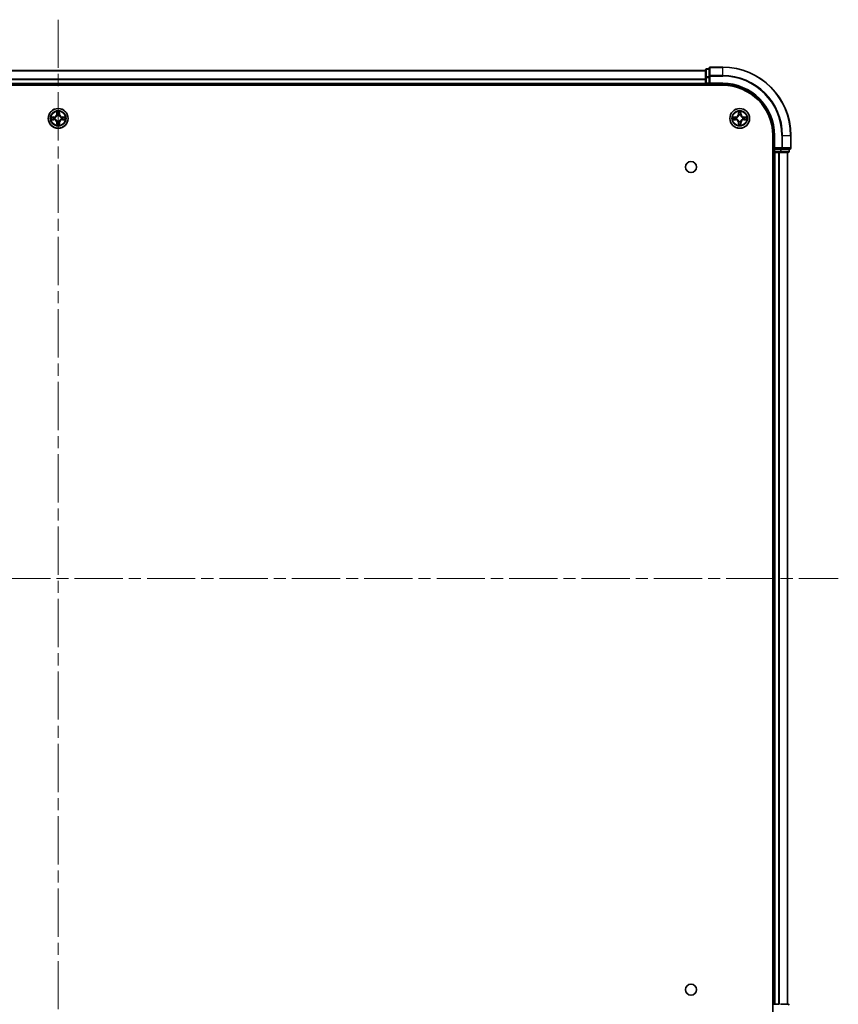
# Model space of a CAD drawing. Units: millimetres. Extents: x 36 to 9676, y 20 to 1706.
# Drawn here: x 1942 to 2182, y 182 to 471 of the extents above; entities that cross this region are included whole.
import ezdxf

# ---------------------------------------------------------------- set-up
doc = ezdxf.new("R2010")
doc.units = ezdxf.units.MM
doc.header["$LTSCALE"] = 2.5
doc.linetypes.add('CHAIN', pattern=[0.3543, 0.2362, -0.0295, 0.0591, -0.0295])
for name, color, linetype, lineweight in [('Centerline (ISO)', 131, 'Continuous', 18), ('Visible (ISO)', 7, 'Continuous', 35), ('Visible Narrow (ISO)', 7, 'Continuous', 25)]:
    doc.layers.add(name, color=color, linetype=linetype, lineweight=lineweight)

msp = doc.modelspace()

# ---------------------------------------------------------------- linework, layer by layer
at = {"layer": 'Centerline (ISO)', "linetype": 'CHAIN', "ltscale": 23.990969}
for p, q in [((1953.21, 471.3449), (1953.21, 143.4376)), ((1724.2795, 307.3913), (2182.1405, 307.3913))]:
    msp.add_line(p, q, dxfattribs=at)
at = {"layer": 'Visible (ISO)'}
for p, q in [((2143.21, 456.5913), (2143.21, 454.3499)), ((2144.21, 456.8913), (2143.51, 456.8913)), ((2144.21, 457.0913), (2144.21, 454.7508)), ((2148.21, 457.3913), (2144.51, 457.3913)), ((1763.21, 456.3913), (2143.21, 456.3913)), ((2143.21, 454.3499), (2143.21, 452.6913)), ((2144.21, 454.7508), (2144.21, 454.3499)), ((2144.21, 452.6913), (2144.21, 454.3499)), ((1758.21, 452.0913), (2148.21, 452.0913)), ((1763.21, 452.3913), (2143.21, 452.3913)), ((2143.21, 452.3913), (2143.21, 452.6913)), ((2143.21, 452.3913), (2143.21, 452.0913)), ((2143.51, 452.3913), (2144.21, 452.3913)), ((2144.21, 452.3913), (2144.51, 452.6913)), ((2144.21, 452.6913), (2144.21, 452.3913)), ((2144.21, 452.3913), (2148.21, 452.3913)), ((2162.91, 437.3913), (2162.91, 177.3913)), ((2163.21, 437.3913), (2163.21, 433.3913)), ((2168.21, 433.6913), (2168.21, 437.3913)), ((2163.51, 433.6913), (2163.21, 433.3913)), ((2162.91, 432.3913), (2163.21, 432.3913)), ((2163.21, 433.3913), (2163.21, 432.6913)), ((2163.21, 433.3913), (2163.51, 433.3913)), ((2163.21, 432.3913), (2163.21, 182.3913)), ((2163.51, 432.3913), (2163.21, 432.3913)), ((2165.1686, 433.3913), (2163.51, 433.3913)), ((2163.51, 432.3913), (2164.5695, 432.3913)), ((2164.7931, 432.3913), (2164.5695, 432.3913)), ((2164.7931, 432.3913), (2165.1686, 432.3913)), ((2165.1686, 433.3913), (2165.5695, 433.3913)), ((2165.1686, 432.3913), (2167.41, 432.3913)), ((2165.5695, 433.3913), (2167.91, 433.3913)), ((2167.21, 432.3913), (2167.21, 182.3913)), ((2167.71, 432.6913), (2167.71, 433.3913)), ((2163.21, 182.3913), (2162.91, 182.3913)), ((2163.21, 182.3913), (2163.51, 182.3913)), ((2164.5695, 182.3913), (2163.51, 182.3913)), ((2164.5695, 182.3913), (2164.7931, 182.3913)), ((2167.41, 182.3913), (2165.1686, 182.3913))]:
    msp.add_line(p, q, dxfattribs=at)
for centre, radius in [((1953.21, 442.3913), 2.9), ((2153.21, 442.3913), 2.9), ((2138.91, 428.0913), 1.621), ((2138.91, 186.6913), 1.621)]:
    msp.add_circle(centre, radius, dxfattribs=at)
for centre, radius, start, end in [((2143.51, 456.5913), 0.3, 90, 180), ((2144.51, 457.0913), 0.3, 90, 180), ((2148.21, 437.3913), 20, 0, 90), ((2143.51, 452.6913), 0.3, 180, 270), ((2148.21, 437.3913), 15, 0, 90), ((2148.21, 437.3913), 14.7, 0, 90), ((1953.21, 442.3913), 1.2295, 169.186733, 169.187283), ((1953.21, 442.3913), 1.2295, 190.812717, 190.813267), ((1953.21, 442.3913), 1.2295, 167.061604, 167.063405), ((1953.21, 442.3913), 1.2295, 192.936595, 192.938396), ((1953.21, 442.3913), 1.2295, 102.936595, 102.938396), ((1953.21, 442.3913), 1.2295, 100.812717, 100.813267), ((1953.21, 442.3913), 1.2295, 79.186733, 79.187283), ((1953.21, 442.3913), 1.2295, 77.061604, 77.063405), ((1953.21, 442.3913), 1.2295, 12.936595, 12.938396), ((1953.21, 442.3913), 1.2295, 347.061604, 347.063405), ((1953.21, 442.3913), 1.2295, 10.812717, 10.813267), ((1953.21, 442.3913), 1.2295, 349.186733, 349.187283), ((2153.21, 442.3913), 1.2295, 169.186733, 169.187283), ((2153.21, 442.3913), 1.2295, 190.812717, 190.813267), ((2153.21, 442.3913), 1.2295, 167.061604, 167.063405), ((2153.21, 442.3913), 1.2295, 192.936595, 192.938396), ((2153.21, 442.3913), 1.2295, 102.936595, 102.938396), ((2153.21, 442.3913), 1.2295, 100.812717, 100.813267), ((2153.21, 442.3913), 1.2295, 79.186733, 79.187283), ((2153.21, 442.3913), 1.2295, 77.061604, 77.063405), ((2153.21, 442.3913), 1.2295, 12.936595, 12.938396), ((2153.21, 442.3913), 1.2295, 347.061604, 347.063405), ((2153.21, 442.3913), 1.2295, 10.812717, 10.813267), ((2153.21, 442.3913), 1.2295, 349.186733, 349.187283), ((1953.21, 442.3913), 1.2295, 257.061604, 257.063405), ((1953.21, 442.3913), 1.2295, 259.186733, 259.187283), ((1953.21, 442.3913), 1.2295, 280.812717, 280.813267), ((1953.21, 442.3913), 1.2295, 282.936595, 282.938396), ((2153.21, 442.3913), 1.2295, 257.061604, 257.063405), ((2153.21, 442.3913), 1.2295, 259.186733, 259.187283), ((2153.21, 442.3913), 1.2295, 280.812717, 280.813267), ((2153.21, 442.3913), 1.2295, 282.936595, 282.938396), ((2167.91, 433.6913), 0.3, 270, 0), ((2163.51, 432.6913), 0.3, 180, 270), ((2167.41, 432.6913), 0.3, 270, 0), ((2167.41, 182.0913), 0.3, 0, 90)]:
    msp.add_arc(centre, radius, start, end, dxfattribs=at)
for points, knots in [([(1951.1925, 442.7806), (1951.1918, 442.7808), (1951.1911, 442.7809), (1951.1893, 442.7813), (1951.1883, 442.7815), (1951.1873, 442.7817)], [-0.000230599076, -0.000230599076, -0.000230599076, -0.000230599076, 0, 0, 0.000338329447, 0.000338329447, 0.000338329447, 0.000338329447]), ([(1951.1873, 442.7817), (1951.1882, 442.7813), (1951.1892, 442.7809), (1951.1908, 442.7801), (1951.1914, 442.7798), (1951.1921, 442.7795)], [-0.000338329447, -0.000338329447, -0.000338329447, -0.000338329447, 0, 0, 0.000241517914, 0.000241517914, 0.000241517914, 0.000241517914]), ([(1952.9095, 444.15), (1952.9074, 444.2313), (1952.8614, 444.3225), (1952.8204, 444.4121), (1952.82, 444.4131), (1952.8196, 444.414)], [0, 0, 0, 0, 0.0320559737, 0.0320559737, 0.0323943032, 0.0323943032, 0.0323943032, 0.0323943032]), ([(1952.8196, 444.414), (1952.8198, 444.413), (1952.82, 444.4119), (1952.8222, 444.4015), (1952.8242, 444.3921), (1952.8261, 444.3827)], [-0.03239430317, -0.03239430317, -0.03239430317, -0.03239430317, -0.03205597372, -0.03205597372, -0.02897275834, -0.02897275834, -0.02897275834, -0.02897275834]), ([(1953.6005, 444.414), (1953.6, 444.4131), (1953.5996, 444.4121), (1953.5989, 444.4105), (1953.5985, 444.4099), (1953.5982, 444.4092)], [-0.000338329447, -0.000338329447, -0.000338329447, -0.000338329447, 0, 0, 0.000241517914, 0.000241517914, 0.000241517914, 0.000241517914]), ([(1953.5994, 444.4088), (1953.5995, 444.4095), (1953.5997, 444.4102), (1953.6, 444.4119), (1953.6002, 444.413), (1953.6005, 444.414)], [-0.000230599076, -0.000230599076, -0.000230599076, -0.000230599076, 0, 0, 0.000338329447, 0.000338329447, 0.000338329447, 0.000338329447]), ([(1954.9687, 442.6918), (1955.0501, 442.6938), (1955.1413, 442.7398), (1955.2309, 442.7809), (1955.2318, 442.7813), (1955.2327, 442.7817)], [0, 0, 0, 0, 0.0320559737, 0.0320559737, 0.0323943032, 0.0323943032, 0.0323943032, 0.0323943032]), ([(1955.2327, 442.7817), (1955.2317, 442.7815), (1955.2307, 442.7813), (1955.2203, 442.7791), (1955.2109, 442.7771), (1955.2014, 442.7752)], [-0.03239430317, -0.03239430317, -0.03239430317, -0.03239430317, -0.03205597372, -0.03205597372, -0.02897275834, -0.02897275834, -0.02897275834, -0.02897275834]), ([(2151.1925, 442.7806), (2151.1918, 442.7808), (2151.1911, 442.7809), (2151.1893, 442.7813), (2151.1883, 442.7815), (2151.1873, 442.7817)], [-0.000230599076, -0.000230599076, -0.000230599076, -0.000230599076, 0, 0, 0.000338329447, 0.000338329447, 0.000338329447, 0.000338329447]), ([(2151.1873, 442.7817), (2151.1882, 442.7813), (2151.1892, 442.7809), (2151.1908, 442.7801), (2151.1914, 442.7798), (2151.1921, 442.7795)], [-0.000338329447, -0.000338329447, -0.000338329447, -0.000338329447, 0, 0, 0.000241517914, 0.000241517914, 0.000241517914, 0.000241517914]), ([(2152.9095, 444.15), (2152.9074, 444.2313), (2152.8614, 444.3225), (2152.8204, 444.4121), (2152.82, 444.4131), (2152.8196, 444.414)], [0, 0, 0, 0, 0.0320559737, 0.0320559737, 0.0323943032, 0.0323943032, 0.0323943032, 0.0323943032]), ([(2152.8196, 444.414), (2152.8198, 444.413), (2152.82, 444.4119), (2152.8222, 444.4015), (2152.8242, 444.3921), (2152.8261, 444.3827)], [-0.03239430317, -0.03239430317, -0.03239430317, -0.03239430317, -0.03205597372, -0.03205597372, -0.02897275834, -0.02897275834, -0.02897275834, -0.02897275834]), ([(2153.6005, 444.414), (2153.6, 444.4131), (2153.5996, 444.4121), (2153.5989, 444.4105), (2153.5985, 444.4099), (2153.5982, 444.4092)], [-0.000338329447, -0.000338329447, -0.000338329447, -0.000338329447, 0, 0, 0.000241517914, 0.000241517914, 0.000241517914, 0.000241517914]), ([(2153.5994, 444.4088), (2153.5995, 444.4095), (2153.5997, 444.4102), (2153.6, 444.4119), (2153.6002, 444.413), (2153.6005, 444.414)], [-0.000230599076, -0.000230599076, -0.000230599076, -0.000230599076, 0, 0, 0.000338329447, 0.000338329447, 0.000338329447, 0.000338329447]), ([(2154.9687, 442.6918), (2155.0501, 442.6938), (2155.1413, 442.7398), (2155.2309, 442.7809), (2155.2318, 442.7813), (2155.2327, 442.7817)], [0, 0, 0, 0, 0.0320559737, 0.0320559737, 0.0323943032, 0.0323943032, 0.0323943032, 0.0323943032]), ([(2155.2327, 442.7817), (2155.2317, 442.7815), (2155.2307, 442.7813), (2155.2203, 442.7791), (2155.2109, 442.7771), (2155.2014, 442.7752)], [-0.03239430317, -0.03239430317, -0.03239430317, -0.03239430317, -0.03205597372, -0.03205597372, -0.02897275834, -0.02897275834, -0.02897275834, -0.02897275834]), ([(1951.4513, 442.0907), (1951.3699, 442.0887), (1951.2787, 442.0427), (1951.1892, 442.0017), (1951.1882, 442.0013), (1951.1873, 442.0008)], [0, 0, 0, 0, 0.0320559737, 0.0320559737, 0.0323943032, 0.0323943032, 0.0323943032, 0.0323943032]), ([(1951.1873, 442.0008), (1951.1883, 442.001), (1951.1893, 442.0013), (1951.1998, 442.0034), (1951.2092, 442.0054), (1951.2186, 442.0074)], [-0.03239430317, -0.03239430317, -0.03239430317, -0.03239430317, -0.03205597372, -0.03205597372, -0.02897275834, -0.02897275834, -0.02897275834, -0.02897275834]), ([(1952.8207, 440.3737), (1952.8205, 440.373), (1952.8204, 440.3723), (1952.82, 440.3706), (1952.8198, 440.3696), (1952.8196, 440.3685)], [-0.000230599076, -0.000230599076, -0.000230599076, -0.000230599076, 0, 0, 0.000338329447, 0.000338329447, 0.000338329447, 0.000338329447]), ([(1952.8196, 440.3685), (1952.82, 440.3695), (1952.8204, 440.3704), (1952.8212, 440.372), (1952.8215, 440.3727), (1952.8218, 440.3734)], [-0.000338329447, -0.000338329447, -0.000338329447, -0.000338329447, 0, 0, 0.000241517914, 0.000241517914, 0.000241517914, 0.000241517914]), ([(1953.5106, 440.6326), (1953.5126, 440.5512), (1953.5586, 440.46), (1953.5996, 440.3704), (1953.6, 440.3695), (1953.6005, 440.3685)], [0, 0, 0, 0, 0.0320559737, 0.0320559737, 0.0323943032, 0.0323943032, 0.0323943032, 0.0323943032]), ([(1953.6005, 440.3685), (1953.6002, 440.3696), (1953.6, 440.3706), (1953.5978, 440.381), (1953.5959, 440.3904), (1953.5939, 440.3999)], [-0.03239430317, -0.03239430317, -0.03239430317, -0.03239430317, -0.03205597372, -0.03205597372, -0.02897275834, -0.02897275834, -0.02897275834, -0.02897275834]), ([(1955.2275, 442.0019), (1955.2282, 442.0018), (1955.2289, 442.0016), (1955.2307, 442.0013), (1955.2317, 442.001), (1955.2327, 442.0008)], [-0.000230599076, -0.000230599076, -0.000230599076, -0.000230599076, 0, 0, 0.000338329447, 0.000338329447, 0.000338329447, 0.000338329447]), ([(1955.2327, 442.0008), (1955.2318, 442.0013), (1955.2309, 442.0017), (1955.2293, 442.0024), (1955.2286, 442.0027), (1955.2279, 442.003)], [-0.000338329447, -0.000338329447, -0.000338329447, -0.000338329447, 0, 0, 0.000241517914, 0.000241517914, 0.000241517914, 0.000241517914]), ([(2151.4513, 442.0907), (2151.3699, 442.0887), (2151.2787, 442.0427), (2151.1892, 442.0017), (2151.1882, 442.0013), (2151.1873, 442.0008)], [0, 0, 0, 0, 0.0320559737, 0.0320559737, 0.0323943032, 0.0323943032, 0.0323943032, 0.0323943032]), ([(2151.1873, 442.0008), (2151.1883, 442.001), (2151.1893, 442.0013), (2151.1998, 442.0034), (2151.2092, 442.0054), (2151.2186, 442.0074)], [-0.03239430317, -0.03239430317, -0.03239430317, -0.03239430317, -0.03205597372, -0.03205597372, -0.02897275834, -0.02897275834, -0.02897275834, -0.02897275834]), ([(2152.8207, 440.3737), (2152.8205, 440.373), (2152.8204, 440.3723), (2152.82, 440.3706), (2152.8198, 440.3696), (2152.8196, 440.3685)], [-0.000230599076, -0.000230599076, -0.000230599076, -0.000230599076, 0, 0, 0.000338329447, 0.000338329447, 0.000338329447, 0.000338329447]), ([(2152.8196, 440.3685), (2152.82, 440.3695), (2152.8204, 440.3704), (2152.8212, 440.372), (2152.8215, 440.3727), (2152.8218, 440.3734)], [-0.000338329447, -0.000338329447, -0.000338329447, -0.000338329447, 0, 0, 0.000241517914, 0.000241517914, 0.000241517914, 0.000241517914]), ([(2153.5106, 440.6326), (2153.5126, 440.5512), (2153.5586, 440.46), (2153.5996, 440.3704), (2153.6, 440.3695), (2153.6005, 440.3685)], [0, 0, 0, 0, 0.0320559737, 0.0320559737, 0.0323943032, 0.0323943032, 0.0323943032, 0.0323943032]), ([(2153.6005, 440.3685), (2153.6002, 440.3696), (2153.6, 440.3706), (2153.5978, 440.381), (2153.5959, 440.3904), (2153.5939, 440.3999)], [-0.03239430317, -0.03239430317, -0.03239430317, -0.03239430317, -0.03205597372, -0.03205597372, -0.02897275834, -0.02897275834, -0.02897275834, -0.02897275834]), ([(2155.2275, 442.0019), (2155.2282, 442.0018), (2155.2289, 442.0016), (2155.2307, 442.0013), (2155.2317, 442.001), (2155.2327, 442.0008)], [-0.000230599076, -0.000230599076, -0.000230599076, -0.000230599076, 0, 0, 0.000338329447, 0.000338329447, 0.000338329447, 0.000338329447]), ([(2155.2327, 442.0008), (2155.2318, 442.0013), (2155.2309, 442.0017), (2155.2293, 442.0024), (2155.2286, 442.0027), (2155.2279, 442.003)], [-0.000338329447, -0.000338329447, -0.000338329447, -0.000338329447, 0, 0, 0.000241517914, 0.000241517914, 0.000241517914, 0.000241517914])]:
    msp.add_open_spline(points, degree=3, knots=knots, dxfattribs=at)
for points in [[(1952.8261, 444.3827), (1952.8447, 444.2941), (1952.8634, 444.2043), (1952.8643, 444.1237)], [(1955.2014, 442.7752), (1955.1129, 442.7565), (1955.023, 442.7379), (1954.9424, 442.737)], [(2152.8261, 444.3827), (2152.8447, 444.2941), (2152.8634, 444.2043), (2152.8643, 444.1237)], [(2155.2014, 442.7752), (2155.1129, 442.7565), (2155.023, 442.7379), (2154.9424, 442.737)], [(1951.2186, 442.0074), (1951.3072, 442.026), (1951.397, 442.0447), (1951.4776, 442.0456)], [(1953.5939, 440.3999), (1953.5753, 440.4884), (1953.5566, 440.5782), (1953.5557, 440.6589)], [(2151.2186, 442.0074), (2151.3072, 442.026), (2151.397, 442.0447), (2151.4776, 442.0456)], [(2153.5939, 440.3999), (2153.5753, 440.4884), (2153.5566, 440.5782), (2153.5557, 440.6589)]]:
    msp.add_open_spline(points, degree=3, dxfattribs=at)
at = {"layer": 'Visible Narrow (ISO)'}
for p, q in [((2143.51, 456.8913), (2143.51, 456.8217)), ((2143.51, 454.5804), (2143.51, 456.8217)), ((2143.51, 456.8217), (2144.21, 456.8217)), ((2144.51, 457.3913), (2144.51, 457.3217)), ((2144.51, 454.9812), (2144.51, 457.3217)), ((2144.51, 457.3217), (2148.21, 457.3217)), ((2148.21, 457.3217), (2148.21, 457.3913)), ((2148.21, 454.9812), (2148.21, 457.3217)), ((1763.21, 456.3449), (2143.21, 456.3449)), ((1763.21, 453.9512), (2143.21, 453.9512)), ((1763.21, 453.7976), (2143.21, 453.7976)), ((2143.21, 454.3499), (2143.51, 454.3499)), ((2143.51, 454.5804), (2143.51, 454.3499)), ((2144.21, 454.5804), (2143.51, 454.5804)), ((2143.51, 452.6913), (2143.51, 454.3499)), ((2143.51, 454.3499), (2144.21, 454.3499)), ((2144.21, 454.7508), (2144.51, 454.7508)), ((2144.51, 454.9812), (2144.51, 454.7508)), ((2148.21, 454.9812), (2144.51, 454.9812)), ((2144.51, 452.6913), (2144.51, 454.7508)), ((2144.51, 454.7508), (2148.21, 454.7508)), ((2148.21, 454.9812), (2148.21, 454.7508)), ((1763.21, 452.6913), (2143.21, 452.6913)), ((2143.21, 452.6913), (2143.51, 452.6913)), ((2143.51, 452.6913), (2143.51, 452.3913)), ((2144.21, 452.6913), (2143.51, 452.6913)), ((2143.51, 452.0913), (2143.51, 452.3913)), ((2148.21, 452.6913), (2144.51, 452.6913)), ((2148.21, 452.6913), (2148.21, 452.3913)), ((1951.9668, 442.7953), (1951.1873, 442.7817)), ((1951.4776, 442.737), (1951.9677, 442.7455)), ((1951.9689, 442.6729), (1951.6671, 442.7215)), ((1951.6671, 442.061), (1951.9689, 442.1097)), ((1951.9677, 442.7455), (1951.9668, 442.7953)), ((1951.9677, 442.7455), (1951.9689, 442.6729)), ((1951.9677, 442.037), (1951.9689, 442.1097)), ((1952.2731, 442.6378), (1952.2937, 442.6324)), ((1952.2937, 442.1502), (1952.2731, 442.1447)), ((1952.8196, 444.414), (1952.806, 443.6345)), ((1952.8558, 443.6336), (1952.806, 443.6345)), ((1952.8558, 443.6336), (1952.8643, 444.1237)), ((1952.8558, 443.6336), (1952.9284, 443.6323)), ((1952.8798, 443.9342), (1952.9284, 443.6323)), ((1952.9689, 443.3076), (1952.9635, 443.3282)), ((1953.4565, 443.3282), (1953.4511, 443.3076)), ((1953.4916, 443.6323), (1953.5403, 443.9342)), ((1953.5643, 443.6336), (1953.4916, 443.6323)), ((1953.5557, 444.1237), (1953.5643, 443.6336)), ((1953.5643, 443.6336), (1953.6141, 443.6345)), ((1953.6141, 443.6345), (1953.6005, 444.414)), ((1954.1263, 442.6324), (1954.1469, 442.6378)), ((1954.1469, 442.1447), (1954.1263, 442.1502)), ((1954.4523, 442.7455), (1954.4511, 442.6729)), ((1954.753, 442.7215), (1954.4511, 442.6729)), ((1954.4511, 442.1097), (1954.753, 442.061)), ((1954.4523, 442.037), (1954.4511, 442.1097)), ((1954.4523, 442.7455), (1954.4532, 442.7953)), ((1954.4523, 442.7455), (1954.9424, 442.737)), ((1955.2327, 442.7817), (1954.4532, 442.7953)), ((2151.9668, 442.7953), (2151.1873, 442.7817)), ((2151.4776, 442.737), (2151.9677, 442.7455)), ((2151.9689, 442.6729), (2151.6671, 442.7215)), ((2151.6671, 442.061), (2151.9689, 442.1097)), ((2151.9677, 442.7455), (2151.9668, 442.7953)), ((2151.9677, 442.7455), (2151.9689, 442.6729)), ((2151.9677, 442.037), (2151.9689, 442.1097)), ((2152.2731, 442.6378), (2152.2937, 442.6324)), ((2152.2937, 442.1502), (2152.2731, 442.1447)), ((2152.8196, 444.414), (2152.806, 443.6345)), ((2152.8558, 443.6336), (2152.806, 443.6345)), ((2152.8558, 443.6336), (2152.8643, 444.1237)), ((2152.8558, 443.6336), (2152.9284, 443.6323)), ((2152.8798, 443.9342), (2152.9284, 443.6323)), ((2152.9689, 443.3076), (2152.9635, 443.3282)), ((2153.4565, 443.3282), (2153.4511, 443.3076)), ((2153.4916, 443.6323), (2153.5403, 443.9342)), ((2153.5643, 443.6336), (2153.4916, 443.6323)), ((2153.5557, 444.1237), (2153.5643, 443.6336)), ((2153.5643, 443.6336), (2153.6141, 443.6345)), ((2153.6141, 443.6345), (2153.6005, 444.414)), ((2154.1263, 442.6324), (2154.1469, 442.6378)), ((2154.1469, 442.1447), (2154.1263, 442.1502)), ((2154.4523, 442.7455), (2154.4511, 442.6729)), ((2154.753, 442.7215), (2154.4511, 442.6729)), ((2154.4511, 442.1097), (2154.753, 442.061)), ((2154.4523, 442.037), (2154.4511, 442.1097)), ((2154.4523, 442.7455), (2154.4532, 442.7953)), ((2154.4523, 442.7455), (2154.9424, 442.737)), ((2155.2327, 442.7817), (2154.4532, 442.7953)), ((1951.1873, 442.0008), (1951.9668, 441.9872)), ((1951.9677, 442.037), (1951.4776, 442.0456)), ((1951.9677, 442.037), (1951.9668, 441.9872)), ((1952.8558, 441.1489), (1952.806, 441.1481)), ((1952.806, 441.1481), (1952.8196, 440.3685)), ((1952.8558, 441.1489), (1952.9284, 441.1502)), ((1952.8643, 440.6589), (1952.8558, 441.1489)), ((1952.9284, 441.1502), (1952.8798, 440.8483)), ((1952.9635, 441.4544), (1952.9689, 441.475)), ((1953.4511, 441.475), (1953.4565, 441.4544)), ((1953.5403, 440.8483), (1953.4916, 441.1502)), ((1953.5643, 441.1489), (1953.4916, 441.1502)), ((1953.5643, 441.1489), (1953.5557, 440.6589)), ((1953.5643, 441.1489), (1953.6141, 441.1481)), ((1953.6005, 440.3685), (1953.6141, 441.1481)), ((1954.9424, 442.0456), (1954.4523, 442.037)), ((1954.4523, 442.037), (1954.4532, 441.9872)), ((1954.4532, 441.9872), (1955.2327, 442.0008)), ((2151.1873, 442.0008), (2151.9668, 441.9872)), ((2151.9677, 442.037), (2151.4776, 442.0456)), ((2151.9677, 442.037), (2151.9668, 441.9872)), ((2152.8558, 441.1489), (2152.806, 441.1481)), ((2152.806, 441.1481), (2152.8196, 440.3685)), ((2152.8558, 441.1489), (2152.9284, 441.1502)), ((2152.8643, 440.6589), (2152.8558, 441.1489)), ((2152.9284, 441.1502), (2152.8798, 440.8483)), ((2152.9635, 441.4544), (2152.9689, 441.475)), ((2153.4511, 441.475), (2153.4565, 441.4544)), ((2153.5403, 440.8483), (2153.4916, 441.1502)), ((2153.5643, 441.1489), (2153.4916, 441.1502)), ((2153.5643, 441.1489), (2153.5557, 440.6589)), ((2153.5643, 441.1489), (2153.6141, 441.1481)), ((2153.6005, 440.3685), (2153.6141, 441.1481)), ((2154.9424, 442.0456), (2154.4523, 442.037)), ((2154.4523, 442.037), (2154.4532, 441.9872)), ((2154.4532, 441.9872), (2155.2327, 442.0008)), ((2163.51, 437.3913), (2163.21, 437.3913)), ((2163.51, 433.6913), (2163.51, 437.3913)), ((2165.5695, 437.3913), (2165.5695, 433.6913)), ((2165.8, 437.3913), (2165.5695, 437.3913)), ((2165.8, 433.6913), (2165.8, 437.3913)), ((2165.8, 437.3913), (2168.1405, 437.3913)), ((2168.1405, 437.3913), (2168.1405, 433.6913)), ((2168.1405, 437.3913), (2168.21, 437.3913)), ((2165.5695, 433.6913), (2163.51, 433.6913)), ((2165.5695, 433.6913), (2165.5695, 433.3913)), ((2165.5695, 433.6913), (2165.8, 433.6913)), ((2168.1405, 433.6913), (2165.8, 433.6913)), ((2168.1405, 433.6913), (2168.21, 433.6913)), ((2163.21, 432.6913), (2162.91, 432.6913)), ((2163.21, 432.6913), (2163.51, 432.6913)), ((2163.51, 432.6913), (2163.51, 433.3913)), ((2163.51, 432.6913), (2163.51, 432.3913)), ((2165.1686, 432.6913), (2163.51, 432.6913)), ((2163.51, 432.3913), (2163.51, 182.3913)), ((2164.5695, 432.3913), (2164.5695, 182.3913)), ((2164.8, 432.3913), (2164.8, 182.3913)), ((2165.1686, 433.3913), (2165.1686, 432.6913)), ((2165.1686, 432.6913), (2165.1686, 432.3913)), ((2165.1686, 432.6913), (2165.3991, 432.6913)), ((2165.3991, 432.6913), (2165.3991, 433.3913)), ((2167.6405, 432.6913), (2165.3991, 432.6913)), ((2167.1405, 432.3913), (2167.1405, 182.3913)), ((2167.6405, 433.3913), (2167.6405, 432.6913)), ((2167.6405, 432.6913), (2167.71, 432.6913))]:
    msp.add_line(p, q, dxfattribs=at)
for centre, radius in [((1953.21, 442.3913), 2.8677), ((2153.21, 442.3913), 2.8677), ((1953.21, 442.3913), 2.3092), ((1953.21, 442.3913), 2.1415), ((2153.21, 442.3913), 2.3092), ((2153.21, 442.3913), 2.1415)]:
    msp.add_circle(centre, radius, dxfattribs=at)
for centre, radius, start, end in [((2148.21, 437.3913), 19.9305, 0, 90), ((2148.21, 437.3913), 17.59, 0, 90), ((2148.21, 437.3913), 17.3595, 0, 90), ((2148.21, 437.3913), 15.3, 0, 90), ((1953.21, 442.3913), 2.0601, 169.074582, 190.925418), ((1953.21, 442.3913), 1.6122, 169.692479, 190.307521), ((1951.9519, 443.6494), 0.8542, 271, 359), ((1951.9519, 443.6494), 0.904, 271, 359), ((1953.21, 442.3913), 0.9688, 165.258044, 194.741956), ((1953.21, 442.3913), 0.9475, 165.258044, 194.741956), ((1953.21, 442.3913), 2.0601, 79.074582, 100.925418), ((1953.21, 442.3913), 1.6122, 79.692479, 100.307521), ((1953.21, 442.3913), 0.9688, 75.258044, 104.741956), ((1953.21, 442.3913), 0.9475, 75.258044, 104.741956), ((1954.4681, 443.6494), 0.904, 181, 269), ((1954.4681, 443.6494), 0.8542, 181, 269), ((1953.21, 442.3913), 0.9475, 345.258044, 14.741956), ((1953.21, 442.3913), 0.9688, 345.258044, 14.741956), ((1953.21, 442.3913), 1.6122, 349.692479, 10.307521), ((1953.21, 442.3913), 2.0601, 349.074582, 10.925418), ((2153.21, 442.3913), 2.0601, 169.074582, 190.925418), ((2153.21, 442.3913), 1.6122, 169.692479, 190.307521), ((2151.9519, 443.6494), 0.8542, 271, 359), ((2151.9519, 443.6494), 0.904, 271, 359), ((2153.21, 442.3913), 0.9688, 165.258044, 194.741956), ((2153.21, 442.3913), 0.9475, 165.258044, 194.741956), ((2153.21, 442.3913), 2.0601, 79.074582, 100.925418), ((2153.21, 442.3913), 1.6122, 79.692479, 100.307521), ((2153.21, 442.3913), 0.9688, 75.258044, 104.741956), ((2153.21, 442.3913), 0.9475, 75.258044, 104.741956), ((2154.4681, 443.6494), 0.904, 181, 269), ((2154.4681, 443.6494), 0.8542, 181, 269), ((2153.21, 442.3913), 0.9475, 345.258044, 14.741956), ((2153.21, 442.3913), 0.9688, 345.258044, 14.741956), ((2153.21, 442.3913), 1.6122, 349.692479, 10.307521), ((2153.21, 442.3913), 2.0601, 349.074582, 10.925418), ((1951.9519, 441.1332), 0.8542, 1, 89), ((1951.9519, 441.1332), 0.904, 1, 89), ((1953.21, 442.3913), 2.0601, 259.074582, 280.925418), ((1953.21, 442.3913), 1.6122, 259.692479, 280.307521), ((1953.21, 442.3913), 0.9688, 255.258044, 284.741956), ((1953.21, 442.3913), 0.9475, 255.258044, 284.741956), ((1954.4681, 441.1332), 0.904, 91, 179), ((1954.4681, 441.1332), 0.8542, 91, 179), ((2151.9519, 441.1332), 0.8542, 1, 89), ((2151.9519, 441.1332), 0.904, 1, 89), ((2153.21, 442.3913), 2.0601, 259.074582, 280.925418), ((2153.21, 442.3913), 1.6122, 259.692479, 280.307521), ((2153.21, 442.3913), 0.9688, 255.258044, 284.741956), ((2153.21, 442.3913), 0.9475, 255.258044, 284.741956), ((2154.4681, 441.1332), 0.904, 91, 179), ((2154.4681, 441.1332), 0.8542, 91, 179)]:
    msp.add_arc(centre, radius, start, end, dxfattribs=at)
for centre, major_axis, ratio, start_param, end_param in [((2143.51, 456.5913), (-0.3, 0), 0.76822128, 4.71238898, 6.28318531), ((2144.51, 457.0913), (-0.3, 0), 0.76822128, 4.71238898, 6.28318531), ((2143.51, 454.3499), (-0.3, 0), 0.76822128, 4.71238898, 6.28318531), ((2144.51, 454.7508), (-0.3, 0), 0.76822128, 4.71238898, 6.28318531), ((1951.4785, 442.6872), (0.002, 0.05), 0.54850665, 0.10442473, 1.4996069), ((1951.2771, 442.7021), (0.4402, 0.0019), 0.08673359, 0.48228184, 1.09753772), ((1951.6679, 442.6717), (0.008, 0.0494), 0.89574018, 0.19731949, 1.55274262), ((1951.6679, 442.1108), (0.008, -0.0494), 0.89574018, 4.73044269, 6.08586581), ((1951.9698, 442.6231), (0.008, 0.0494), 0.89572054, 0.1973017, 1.54834765), ((1951.9698, 442.1595), (0.008, -0.0494), 0.89572054, 4.73483766, 6.08588361), ((1952.3164, 442.6264), (-0.0091, 0.0492), 0.87684641, 0.18229136, 1.17990219), ((1952.3164, 442.1561), (-0.0091, -0.0492), 0.87684642, 5.10328313, 6.10089396), ((1952.3164, 442.6264), (-0.0149, 0.0477), 0.41070123, 0.09573579, 1.31868747), ((1952.3164, 442.1561), (-0.0149, -0.0477), 0.41070123, 4.96449783, 6.18744952), ((1952.9141, 444.1228), (-0.05, -0.002), 0.54850665, 4.7835784, 6.17876057), ((1952.8992, 444.3241), (0.0019, 0.4402), 0.08673359, 2.04405494, 2.65931081), ((1952.9296, 443.9334), (-0.0494, -0.008), 0.89574018, 4.73044269, 6.08586581), ((1952.9749, 443.2849), (-0.0492, 0.0091), 0.87684642, 5.10328313, 6.10089396), ((1952.9749, 443.2849), (-0.0477, 0.0149), 0.41070123, 4.96449783, 6.18744952), ((1952.9782, 443.6315), (-0.0494, -0.008), 0.89572054, 4.73483766, 6.08588361), ((1953.4418, 443.6315), (0.0494, -0.008), 0.89572054, 0.1973017, 1.54834765), ((1953.4451, 443.2849), (0.0477, 0.0149), 0.41070123, 0.09573579, 1.31868747), ((1953.4451, 443.2849), (0.0492, 0.0091), 0.87684641, 0.18229136, 1.17990219), ((1953.4905, 443.9334), (0.0494, -0.008), 0.89574018, 0.19731949, 1.55274262), ((1953.5059, 444.1228), (0.05, -0.002), 0.54850665, 0.10442473, 1.4996069), ((1953.5208, 444.3241), (0.0019, -0.4402), 0.08673359, 0.48228184, 1.09753772), ((1954.1036, 442.6264), (0.0091, 0.0492), 0.87684642, 5.10328313, 6.10089396), ((1954.1036, 442.6264), (0.0149, 0.0477), 0.41070123, 4.96449783, 6.18744952), ((1954.1036, 442.1561), (0.0149, -0.0477), 0.41070123, 0.09573579, 1.31868747), ((1954.1036, 442.1561), (0.0091, -0.0492), 0.87684641, 0.18229136, 1.17990219), ((1954.4502, 442.6231), (-0.008, 0.0494), 0.89572054, 4.73483766, 6.08588361), ((1954.4502, 442.1595), (-0.008, -0.0494), 0.89572054, 0.1973017, 1.54834765), ((1955.1429, 442.7021), (0.4402, -0.0019), 0.08673359, 2.04405494, 2.65931081), ((1954.7521, 442.6717), (-0.008, 0.0494), 0.89574018, 4.73044269, 6.08586581), ((1954.7521, 442.1108), (-0.008, -0.0494), 0.89574018, 0.19731949, 1.55274262), ((1954.9415, 442.6872), (-0.002, 0.05), 0.54850665, 4.7835784, 6.17876057), ((2151.4785, 442.6872), (0.002, 0.05), 0.54850665, 0.10442473, 1.4996069), ((2151.2771, 442.7021), (0.4402, 0.0019), 0.08673359, 0.48228184, 1.09753772), ((2151.6679, 442.6717), (0.008, 0.0494), 0.89574018, 0.19731949, 1.55274262), ((2151.6679, 442.1108), (0.008, -0.0494), 0.89574018, 4.73044269, 6.08586581), ((2151.9698, 442.6231), (0.008, 0.0494), 0.89572054, 0.1973017, 1.54834765), ((2151.9698, 442.1595), (0.008, -0.0494), 0.89572054, 4.73483766, 6.08588361), ((2152.3164, 442.6264), (-0.0091, 0.0492), 0.87684641, 0.18229136, 1.17990219), ((2152.3164, 442.1561), (-0.0091, -0.0492), 0.87684642, 5.10328313, 6.10089396), ((2152.3164, 442.6264), (-0.0149, 0.0477), 0.41070123, 0.09573579, 1.31868747), ((2152.3164, 442.1561), (-0.0149, -0.0477), 0.41070123, 4.96449783, 6.18744952), ((2152.9141, 444.1228), (-0.05, -0.002), 0.54850665, 4.7835784, 6.17876057), ((2152.8992, 444.3241), (0.0019, 0.4402), 0.08673359, 2.04405494, 2.65931081), ((2152.9296, 443.9334), (-0.0494, -0.008), 0.89574018, 4.73044269, 6.08586581), ((2152.9749, 443.2849), (-0.0492, 0.0091), 0.87684642, 5.10328313, 6.10089396), ((2152.9749, 443.2849), (-0.0477, 0.0149), 0.41070123, 4.96449783, 6.18744952), ((2152.9782, 443.6315), (-0.0494, -0.008), 0.89572054, 4.73483766, 6.08588361), ((2153.4418, 443.6315), (0.0494, -0.008), 0.89572054, 0.1973017, 1.54834765), ((2153.4451, 443.2849), (0.0477, 0.0149), 0.41070123, 0.09573579, 1.31868747), ((2153.4451, 443.2849), (0.0492, 0.0091), 0.87684641, 0.18229136, 1.17990219), ((2153.4905, 443.9334), (0.0494, -0.008), 0.89574018, 0.19731949, 1.55274262), ((2153.5059, 444.1228), (0.05, -0.002), 0.54850665, 0.10442473, 1.4996069), ((2153.5208, 444.3241), (0.0019, -0.4402), 0.08673359, 0.48228184, 1.09753772), ((2154.1036, 442.6264), (0.0091, 0.0492), 0.87684642, 5.10328313, 6.10089396), ((2154.1036, 442.6264), (0.0149, 0.0477), 0.41070123, 4.96449783, 6.18744952), ((2154.1036, 442.1561), (0.0149, -0.0477), 0.41070123, 0.09573579, 1.31868747), ((2154.1036, 442.1561), (0.0091, -0.0492), 0.87684641, 0.18229136, 1.17990219), ((2154.4502, 442.6231), (-0.008, 0.0494), 0.89572054, 4.73483766, 6.08588361), ((2154.4502, 442.1595), (-0.008, -0.0494), 0.89572054, 0.1973017, 1.54834765), ((2155.1429, 442.7021), (0.4402, -0.0019), 0.08673359, 2.04405494, 2.65931081), ((2154.7521, 442.6717), (-0.008, 0.0494), 0.89574018, 4.73044269, 6.08586581), ((2154.7521, 442.1108), (-0.008, -0.0494), 0.89574018, 0.19731949, 1.55274262), ((2154.9415, 442.6872), (-0.002, 0.05), 0.54850665, 4.7835784, 6.17876057), ((1951.4785, 442.0954), (0.002, -0.05), 0.54850665, 4.7835784, 6.17876057), ((1951.2771, 442.0804), (0.4402, -0.0019), 0.08673359, 5.18564759, 5.80090347), ((1952.8992, 440.4584), (0.0019, -0.4402), 0.08673359, 3.62387449, 4.23913037), ((1952.9141, 440.6598), (-0.05, 0.002), 0.54850665, 0.10442473, 1.4996069), ((1952.9296, 440.8492), (-0.0494, 0.008), 0.89574018, 0.19731949, 1.55274262), ((1952.9749, 441.4977), (-0.0492, -0.0091), 0.87684641, 0.18229136, 1.17990219), ((1952.9749, 441.4977), (-0.0477, -0.0149), 0.41070123, 0.09573579, 1.31868747), ((1952.9782, 441.1511), (-0.0494, 0.008), 0.89572054, 0.1973017, 1.54834765), ((1953.4418, 441.1511), (0.0494, 0.008), 0.89572054, 4.73483766, 6.08588361), ((1953.4451, 441.4977), (0.0477, -0.0149), 0.41070123, 4.96449783, 6.18744952), ((1953.4451, 441.4977), (0.0492, -0.0091), 0.87684642, 5.10328313, 6.10089396), ((1953.4905, 440.8492), (0.0494, 0.008), 0.89574018, 4.73044269, 6.08586581), ((1953.5059, 440.6598), (0.05, 0.002), 0.54850665, 4.7835784, 6.17876057), ((1953.5208, 440.4584), (0.0019, 0.4402), 0.08673359, 5.18564759, 5.80090347), ((1955.1429, 442.0804), (0.4402, 0.0019), 0.08673359, 3.62387449, 4.23913037), ((1954.9415, 442.0954), (-0.002, -0.05), 0.54850665, 0.10442473, 1.4996069), ((2151.4785, 442.0954), (0.002, -0.05), 0.54850665, 4.7835784, 6.17876057), ((2151.2771, 442.0804), (0.4402, -0.0019), 0.08673359, 5.18564759, 5.80090347), ((2152.8992, 440.4584), (0.0019, -0.4402), 0.08673359, 3.62387449, 4.23913037), ((2152.9141, 440.6598), (-0.05, 0.002), 0.54850665, 0.10442473, 1.4996069), ((2152.9296, 440.8492), (-0.0494, 0.008), 0.89574018, 0.19731949, 1.55274262), ((2152.9749, 441.4977), (-0.0492, -0.0091), 0.87684641, 0.18229136, 1.17990219), ((2152.9749, 441.4977), (-0.0477, -0.0149), 0.41070123, 0.09573579, 1.31868747), ((2152.9782, 441.1511), (-0.0494, 0.008), 0.89572054, 0.1973017, 1.54834765), ((2153.4418, 441.1511), (0.0494, 0.008), 0.89572054, 4.73483766, 6.08588361), ((2153.4451, 441.4977), (0.0477, -0.0149), 0.41070123, 4.96449783, 6.18744952), ((2153.4451, 441.4977), (0.0492, -0.0091), 0.87684642, 5.10328313, 6.10089396), ((2153.4905, 440.8492), (0.0494, 0.008), 0.89574018, 4.73044269, 6.08586581), ((2153.5059, 440.6598), (0.05, 0.002), 0.54850665, 4.7835784, 6.17876057), ((2153.5208, 440.4584), (0.0019, 0.4402), 0.08673359, 5.18564759, 5.80090347), ((2155.1429, 442.0804), (0.4402, 0.0019), 0.08673359, 3.62387449, 4.23913037), ((2154.9415, 442.0954), (-0.002, -0.05), 0.54850665, 0.10442473, 1.4996069), ((2165.5695, 433.6913), (0, -0.3), 0.76822128, 0, 1.57079633), ((2167.91, 433.6913), (0, -0.3), 0.76822128, 0, 1.57079633), ((2165.1686, 432.6913), (0, -0.3), 0.76822128, 0, 1.57079633), ((2167.41, 432.6913), (0, -0.3), 0.76822128, 0, 1.57079633), ((2167.41, 182.0913), (0, 0.3), 0.76822128, 4.71238898, 6.28318531)]:
    msp.add_ellipse(centre, major_axis=major_axis, ratio=ratio, start_param=start_param, end_param=end_param, dxfattribs=at)
for points in [[(1951.1921, 442.7795), (1951.2801, 442.7391), (1951.3706, 442.6938), (1951.4513, 442.6918)], [(1951.4776, 442.737), (1951.389, 442.738), (1951.2894, 442.7604), (1951.1925, 442.7806)], [(1951.4513, 442.6918), (1951.5249, 442.69), (1951.5853, 442.6859), (1951.6239, 442.6797)], [(1951.6239, 442.1028), (1951.5853, 442.0967), (1951.5249, 442.0926), (1951.4513, 442.0907)], [(1951.6239, 442.6797), (1951.7245, 442.6636), (1951.8251, 442.6474), (1951.9258, 442.6313)], [(1951.9258, 442.1512), (1951.8251, 442.1351), (1951.7245, 442.119), (1951.6239, 442.1028)], [(1951.9258, 442.6313), (1952.0377, 442.6134), (1952.152, 442.6132), (1952.2731, 442.6378)], [(1952.2731, 442.1447), (1952.152, 442.1694), (1952.0377, 442.1692), (1951.9258, 442.1512)], [(1952.2997, 442.6733), (1952.1844, 442.653), (1952.0754, 442.6548), (1951.9689, 442.6729)], [(1951.9689, 442.1097), (1952.0754, 442.1278), (1952.1844, 442.1295), (1952.2997, 442.1092)], [(1952.9215, 443.9774), (1952.9154, 444.016), (1952.9113, 444.0764), (1952.9095, 444.15)], [(1952.97, 443.6755), (1952.9538, 443.7761), (1952.9377, 443.8768), (1952.9215, 443.9774)], [(1952.9284, 443.6323), (1952.9465, 443.5259), (1952.9483, 443.4169), (1952.928, 443.3016)], [(1952.9635, 443.3282), (1952.9881, 443.4493), (1952.9879, 443.5636), (1952.97, 443.6755)], [(1953.4501, 443.6755), (1953.4321, 443.5636), (1953.4319, 443.4493), (1953.4565, 443.3282)], [(1953.4985, 443.9774), (1953.4823, 443.8768), (1953.4662, 443.7761), (1953.4501, 443.6755)], [(1953.4921, 443.3016), (1953.4717, 443.4169), (1953.4735, 443.5259), (1953.4916, 443.6323)], [(1953.5106, 444.15), (1953.5087, 444.0764), (1953.5046, 444.016), (1953.4985, 443.9774)], [(1953.5982, 444.4092), (1953.5579, 444.3212), (1953.5126, 444.2307), (1953.5106, 444.15)], [(1953.5557, 444.1237), (1953.5567, 444.2122), (1953.5791, 444.3119), (1953.5994, 444.4088)], [(1954.4511, 442.6729), (1954.3446, 442.6548), (1954.2356, 442.653), (1954.1203, 442.6733)], [(1954.1203, 442.1092), (1954.2356, 442.1295), (1954.3446, 442.1278), (1954.4511, 442.1097)], [(1954.1469, 442.6378), (1954.2681, 442.6132), (1954.3823, 442.6134), (1954.4942, 442.6313)], [(1954.4942, 442.1512), (1954.3823, 442.1692), (1954.2681, 442.1694), (1954.1469, 442.1447)], [(1954.4942, 442.6313), (1954.5949, 442.6474), (1954.6955, 442.6636), (1954.7962, 442.6797)], [(1954.7962, 442.1028), (1954.6955, 442.119), (1954.5949, 442.1351), (1954.4942, 442.1512)], [(1954.7962, 442.6797), (1954.8347, 442.6859), (1954.8952, 442.69), (1954.9687, 442.6918)], [(1954.9687, 442.0907), (1954.8952, 442.0926), (1954.8347, 442.0967), (1954.7962, 442.1028)], [(2151.1921, 442.7795), (2151.2801, 442.7391), (2151.3706, 442.6938), (2151.4513, 442.6918)], [(2151.4776, 442.737), (2151.389, 442.738), (2151.2894, 442.7604), (2151.1925, 442.7806)], [(2151.4513, 442.6918), (2151.5249, 442.69), (2151.5853, 442.6859), (2151.6239, 442.6797)], [(2151.6239, 442.1028), (2151.5853, 442.0967), (2151.5249, 442.0926), (2151.4513, 442.0907)], [(2151.6239, 442.6797), (2151.7245, 442.6636), (2151.8251, 442.6474), (2151.9258, 442.6313)], [(2151.9258, 442.1512), (2151.8251, 442.1351), (2151.7245, 442.119), (2151.6239, 442.1028)], [(2151.9258, 442.6313), (2152.0377, 442.6134), (2152.152, 442.6132), (2152.2731, 442.6378)], [(2152.2731, 442.1447), (2152.152, 442.1694), (2152.0377, 442.1692), (2151.9258, 442.1512)], [(2152.2997, 442.6733), (2152.1844, 442.653), (2152.0754, 442.6548), (2151.9689, 442.6729)], [(2151.9689, 442.1097), (2152.0754, 442.1278), (2152.1844, 442.1295), (2152.2997, 442.1092)], [(2152.9215, 443.9774), (2152.9154, 444.016), (2152.9113, 444.0764), (2152.9095, 444.15)], [(2152.97, 443.6755), (2152.9538, 443.7761), (2152.9377, 443.8768), (2152.9215, 443.9774)], [(2152.9284, 443.6323), (2152.9465, 443.5259), (2152.9483, 443.4169), (2152.928, 443.3016)], [(2152.9635, 443.3282), (2152.9881, 443.4493), (2152.9879, 443.5636), (2152.97, 443.6755)], [(2153.4501, 443.6755), (2153.4321, 443.5636), (2153.4319, 443.4493), (2153.4565, 443.3282)], [(2153.4985, 443.9774), (2153.4823, 443.8768), (2153.4662, 443.7761), (2153.4501, 443.6755)], [(2153.4921, 443.3016), (2153.4717, 443.4169), (2153.4735, 443.5259), (2153.4916, 443.6323)], [(2153.5106, 444.15), (2153.5087, 444.0764), (2153.5046, 444.016), (2153.4985, 443.9774)], [(2153.5982, 444.4092), (2153.5579, 444.3212), (2153.5126, 444.2307), (2153.5106, 444.15)], [(2153.5557, 444.1237), (2153.5567, 444.2122), (2153.5791, 444.3119), (2153.5994, 444.4088)], [(2154.4511, 442.6729), (2154.3446, 442.6548), (2154.2356, 442.653), (2154.1203, 442.6733)], [(2154.1203, 442.1092), (2154.2356, 442.1295), (2154.3446, 442.1278), (2154.4511, 442.1097)], [(2154.1469, 442.6378), (2154.2681, 442.6132), (2154.3823, 442.6134), (2154.4942, 442.6313)], [(2154.4942, 442.1512), (2154.3823, 442.1692), (2154.2681, 442.1694), (2154.1469, 442.1447)], [(2154.4942, 442.6313), (2154.5949, 442.6474), (2154.6955, 442.6636), (2154.7962, 442.6797)], [(2154.7962, 442.1028), (2154.6955, 442.119), (2154.5949, 442.1351), (2154.4942, 442.1512)], [(2154.7962, 442.6797), (2154.8347, 442.6859), (2154.8952, 442.69), (2154.9687, 442.6918)], [(2154.9687, 442.0907), (2154.8952, 442.0926), (2154.8347, 442.0967), (2154.7962, 442.1028)], [(1952.8643, 440.6589), (1952.8633, 440.5703), (1952.8409, 440.4706), (1952.8207, 440.3737)], [(1952.8218, 440.3734), (1952.8621, 440.4614), (1952.9074, 440.5518), (1952.9095, 440.6326)], [(1952.9095, 440.6326), (1952.9113, 440.7061), (1952.9154, 440.7665), (1952.9215, 440.8051)], [(1952.9215, 440.8051), (1952.9377, 440.9058), (1952.9538, 441.0064), (1952.97, 441.1071)], [(1952.928, 441.481), (1952.9483, 441.3657), (1952.9465, 441.2567), (1952.9284, 441.1502)], [(1952.97, 441.1071), (1952.9879, 441.219), (1952.9881, 441.3332), (1952.9635, 441.4544)], [(1953.4565, 441.4544), (1953.4319, 441.3332), (1953.4321, 441.219), (1953.4501, 441.1071)], [(1953.4501, 441.1071), (1953.4662, 441.0064), (1953.4823, 440.9058), (1953.4985, 440.8051)], [(1953.4916, 441.1502), (1953.4735, 441.2567), (1953.4717, 441.3657), (1953.4921, 441.481)], [(1953.4985, 440.8051), (1953.5046, 440.7665), (1953.5087, 440.7061), (1953.5106, 440.6326)], [(1954.9424, 442.0456), (1955.031, 442.0446), (1955.1306, 442.0222), (1955.2275, 442.0019)], [(1955.2279, 442.003), (1955.1399, 442.0434), (1955.0495, 442.0887), (1954.9687, 442.0907)], [(2152.8643, 440.6589), (2152.8633, 440.5703), (2152.8409, 440.4706), (2152.8207, 440.3737)], [(2152.8218, 440.3734), (2152.8621, 440.4614), (2152.9074, 440.5518), (2152.9095, 440.6326)], [(2152.9095, 440.6326), (2152.9113, 440.7061), (2152.9154, 440.7665), (2152.9215, 440.8051)], [(2152.9215, 440.8051), (2152.9377, 440.9058), (2152.9538, 441.0064), (2152.97, 441.1071)], [(2152.928, 441.481), (2152.9483, 441.3657), (2152.9465, 441.2567), (2152.9284, 441.1502)], [(2152.97, 441.1071), (2152.9879, 441.219), (2152.9881, 441.3332), (2152.9635, 441.4544)], [(2153.4565, 441.4544), (2153.4319, 441.3332), (2153.4321, 441.219), (2153.4501, 441.1071)], [(2153.4501, 441.1071), (2153.4662, 441.0064), (2153.4823, 440.9058), (2153.4985, 440.8051)], [(2153.4916, 441.1502), (2153.4735, 441.2567), (2153.4717, 441.3657), (2153.4921, 441.481)], [(2153.4985, 440.8051), (2153.5046, 440.7665), (2153.5087, 440.7061), (2153.5106, 440.6326)], [(2154.9424, 442.0456), (2155.031, 442.0446), (2155.1306, 442.0222), (2155.2275, 442.0019)], [(2155.2279, 442.003), (2155.1399, 442.0434), (2155.0495, 442.0887), (2154.9687, 442.0907)]]:
    msp.add_open_spline(points, degree=3, dxfattribs=at)
for points, knots in [([(1952.2937, 442.6324), (1952.3777, 442.6597), (1952.5435, 442.7367), (1952.7548, 442.9202), (1952.8948, 443.1203), (1952.9484, 443.2445), (1952.9689, 443.3076)], [-0.174866013, -0.174866013, -0.174866013, -0.174866013, -0.145995309, -0.117124605, -0.095471577, -0.073818549, -0.073818549, -0.073818549, -0.073818549]), ([(1952.9689, 441.475), (1952.9416, 441.559), (1952.8646, 441.7248), (1952.6811, 441.9361), (1952.481, 442.076), (1952.3567, 442.1297), (1952.2937, 442.1502)], [-0.174866013, -0.174866013, -0.174866013, -0.174866013, -0.145995309, -0.117124605, -0.095471577, -0.073818549, -0.073818549, -0.073818549, -0.073818549]), ([(1952.928, 443.3016), (1952.9094, 443.2416), (1952.8605, 443.1235), (1952.7333, 442.9357), (1952.5373, 442.7681), (1952.3796, 442.6981), (1952.2997, 442.6733)], [0.073818549, 0.073818549, 0.073818549, 0.073818549, 0.095471577, 0.117124605, 0.145995309, 0.174866013, 0.174866013, 0.174866013, 0.174866013]), ([(1952.2997, 442.1092), (1952.3597, 442.0906), (1952.4778, 442.0417), (1952.6656, 441.9145), (1952.8332, 441.7185), (1952.9031, 441.5609), (1952.928, 441.481)], [0.073818549, 0.073818549, 0.073818549, 0.073818549, 0.095471577, 0.117124605, 0.145995309, 0.174866013, 0.174866013, 0.174866013, 0.174866013]), ([(1953.4511, 443.3076), (1953.4784, 443.2235), (1953.5554, 443.0578), (1953.7389, 442.8465), (1953.939, 442.7065), (1954.0633, 442.6529), (1954.1263, 442.6324)], [-0.174866013, -0.174866013, -0.174866013, -0.174866013, -0.145995309, -0.117124605, -0.095471577, -0.073818549, -0.073818549, -0.073818549, -0.073818549]), ([(1954.1263, 442.1502), (1954.0423, 442.1229), (1953.8765, 442.0459), (1953.6652, 441.8624), (1953.5253, 441.6623), (1953.4716, 441.538), (1953.4511, 441.475)], [-0.174866013, -0.174866013, -0.174866013, -0.174866013, -0.145995309, -0.117124605, -0.095471577, -0.073818549, -0.073818549, -0.073818549, -0.073818549]), ([(1954.1203, 442.6733), (1954.0604, 442.6919), (1953.9423, 442.7408), (1953.7544, 442.868), (1953.5868, 443.064), (1953.5169, 443.2216), (1953.4921, 443.3016)], [0.073818549, 0.073818549, 0.073818549, 0.073818549, 0.095471577, 0.117124605, 0.145995309, 0.174866013, 0.174866013, 0.174866013, 0.174866013]), ([(1953.4921, 441.481), (1953.5107, 441.5409), (1953.5596, 441.659), (1953.6868, 441.8469), (1953.8828, 442.0145), (1954.0404, 442.0844), (1954.1203, 442.1092)], [0.073818549, 0.073818549, 0.073818549, 0.073818549, 0.095471577, 0.117124605, 0.145995309, 0.174866013, 0.174866013, 0.174866013, 0.174866013]), ([(2152.2937, 442.6324), (2152.3777, 442.6597), (2152.5435, 442.7367), (2152.7548, 442.9202), (2152.8948, 443.1203), (2152.9484, 443.2445), (2152.9689, 443.3076)], [-0.174866013, -0.174866013, -0.174866013, -0.174866013, -0.145995309, -0.117124605, -0.095471577, -0.073818549, -0.073818549, -0.073818549, -0.073818549]), ([(2152.9689, 441.475), (2152.9416, 441.559), (2152.8646, 441.7248), (2152.6811, 441.9361), (2152.481, 442.076), (2152.3567, 442.1297), (2152.2937, 442.1502)], [-0.174866013, -0.174866013, -0.174866013, -0.174866013, -0.145995309, -0.117124605, -0.095471577, -0.073818549, -0.073818549, -0.073818549, -0.073818549]), ([(2152.928, 443.3016), (2152.9094, 443.2416), (2152.8605, 443.1235), (2152.7333, 442.9357), (2152.5373, 442.7681), (2152.3796, 442.6981), (2152.2997, 442.6733)], [0.073818549, 0.073818549, 0.073818549, 0.073818549, 0.095471577, 0.117124605, 0.145995309, 0.174866013, 0.174866013, 0.174866013, 0.174866013]), ([(2152.2997, 442.1092), (2152.3597, 442.0906), (2152.4778, 442.0417), (2152.6656, 441.9145), (2152.8332, 441.7185), (2152.9031, 441.5609), (2152.928, 441.481)], [0.073818549, 0.073818549, 0.073818549, 0.073818549, 0.095471577, 0.117124605, 0.145995309, 0.174866013, 0.174866013, 0.174866013, 0.174866013]), ([(2153.4511, 443.3076), (2153.4784, 443.2235), (2153.5554, 443.0578), (2153.7389, 442.8465), (2153.939, 442.7065), (2154.0633, 442.6529), (2154.1263, 442.6324)], [-0.174866013, -0.174866013, -0.174866013, -0.174866013, -0.145995309, -0.117124605, -0.095471577, -0.073818549, -0.073818549, -0.073818549, -0.073818549]), ([(2154.1263, 442.1502), (2154.0423, 442.1229), (2153.8765, 442.0459), (2153.6652, 441.8624), (2153.5253, 441.6623), (2153.4716, 441.538), (2153.4511, 441.475)], [-0.174866013, -0.174866013, -0.174866013, -0.174866013, -0.145995309, -0.117124605, -0.095471577, -0.073818549, -0.073818549, -0.073818549, -0.073818549]), ([(2154.1203, 442.6733), (2154.0604, 442.6919), (2153.9423, 442.7408), (2153.7544, 442.868), (2153.5868, 443.064), (2153.5169, 443.2216), (2153.4921, 443.3016)], [0.073818549, 0.073818549, 0.073818549, 0.073818549, 0.095471577, 0.117124605, 0.145995309, 0.174866013, 0.174866013, 0.174866013, 0.174866013]), ([(2153.4921, 441.481), (2153.5107, 441.5409), (2153.5596, 441.659), (2153.6868, 441.8469), (2153.8828, 442.0145), (2154.0404, 442.0844), (2154.1203, 442.1092)], [0.073818549, 0.073818549, 0.073818549, 0.073818549, 0.095471577, 0.117124605, 0.145995309, 0.174866013, 0.174866013, 0.174866013, 0.174866013])]:
    msp.add_open_spline(points, degree=3, knots=knots, dxfattribs=at)

doc.saveas('drawing.dxf')
